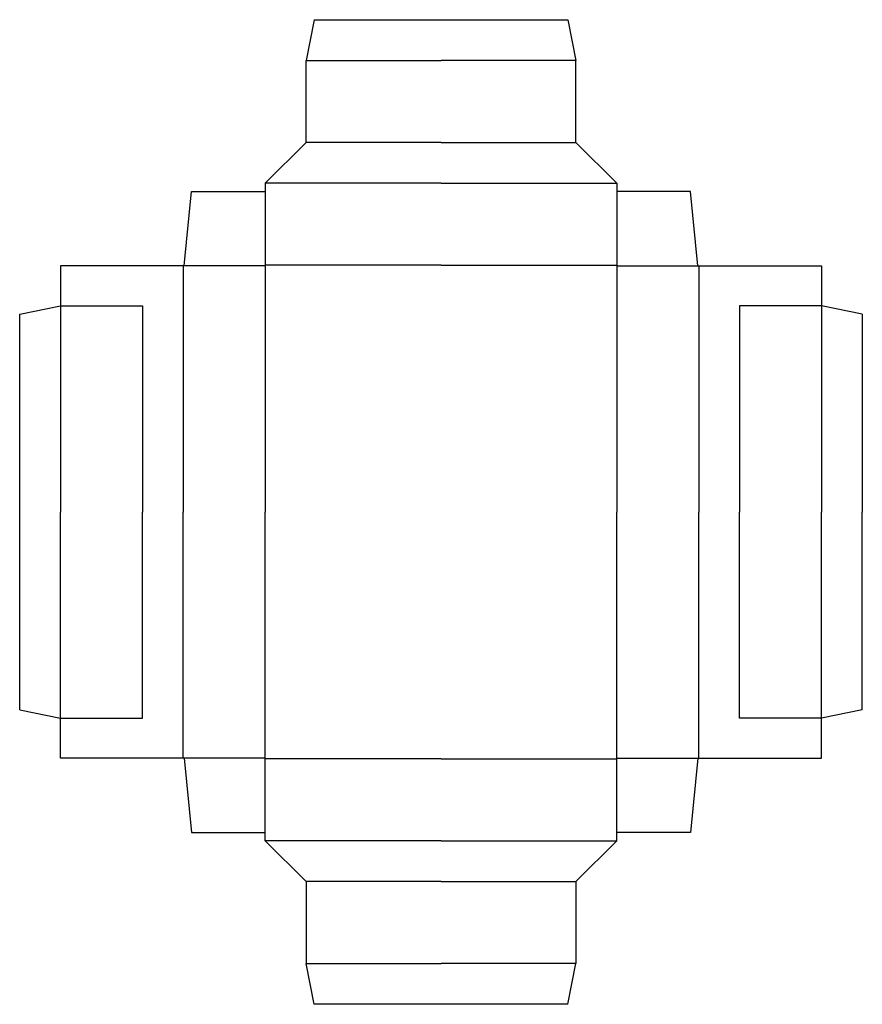
# Model space of a CAD drawing. Extents: x 0 to 515, y -180 to 422.
import ezdxf

# ---------------------------------------------------------------- set-up
doc = ezdxf.new("R2010")
doc.units = 0
doc.header["$MEASUREMENT"] = 0
doc.layers.add('CREASE', color=7, linetype='CONTINUOUS')
doc.layers.add('THRU-CUT', color=7, linetype='CONTINUOUS')

msp = doc.modelspace()

# ---------------------------------------------------------------- linework, layer by layer
at = {"layer": 'CREASE', "color": 3}
for p, q in [((175, 397), (257.5, 397)), ((340, 397), (257.5, 397)), ((257.5, 347), (175, 347)), ((257.5, 347), (340, 347)), ((257.5, 322), (150, 322)), ((257.5, 322), (365, 322)), ((100, 271.5), (100, 121)), ((150, 271.5), (100.5, 271.5)), ((257.5, 272), (150, 272)), ((150, 271.5), (150, 121)), ((257.5, 272), (365, 272)), ((365, 271.5), (365, 121)), ((365, 271.5), (414.5, 271.5)), ((415, 271.5), (415, 121)), ((25, 247), (25, 121)), ((75, 247), (75, 121)), ((440, 247), (440, 121)), ((490, 247), (490, 121)), ((25, -5), (25, 121)), ((75, -5), (75, 121)), ((100, -29.5), (100, 121)), ((150, -29.5), (150, 121)), ((365, -29.5), (365, 121)), ((415, -29.5), (415, 121)), ((440, -5), (440, 121)), ((490, -5), (490, 121)), ((150, -29.5), (100.5, -29.5)), ((257.5, -30), (150, -30)), ((257.5, -30), (365, -30)), ((365, -29.5), (414.5, -29.5)), ((257.5, -80), (150, -80)), ((257.5, -80), (365, -80)), ((257.5, -105), (175, -105)), ((257.5, -105), (340, -105)), ((175, -155), (257.5, -155)), ((340, -155), (257.5, -155))]:
    msp.add_line(p, q, dxfattribs=at)
at = {"layer": 'THRU-CUT', "color": 5}
for p, q in [((180, 422), (175, 397)), ((180, 422), (335, 422)), ((335, 422), (340, 397)), ((175, 347), (175, 397)), ((340, 347), (340, 397)), ((175, 347), (150, 322)), ((340, 347), (365, 322)), ((150, 322), (150, 271.5)), ((365, 322), (365, 271.5)), ((100.5, 271.5), (105, 317)), ((105, 317), (150, 317)), ((410, 317), (365, 317)), ((414.5, 271.5), (410, 317)), ((100.5, 271.5), (25, 271.5)), ((25, 271.5), (25, 247)), ((414.5, 271.5), (415, 271.5)), ((415, 271.5), (490, 271.5)), ((490, 271.5), (490, 247)), ((0, 242), (25, 247)), ((25, 247), (75, 247)), ((490, 247), (440, 247)), ((515, 242), (490, 247)), ((0, 0), (0, 242)), ((515, 242), (515, 121)), ((515, 0), (515, 121)), ((0, 0), (25, -5)), ((515, 0), (490, -5)), ((25, -5), (75, -5)), ((25, -29.5), (25, -5)), ((490, -5), (440, -5)), ((490, -29.5), (490, -5)), ((100, -29.5), (25, -29.5)), ((100.5, -29.5), (100, -29.5)), ((100.5, -29.5), (105, -75)), ((150, -80), (150, -29.5)), ((365, -80), (365, -29.5)), ((414.5, -29.5), (410, -75)), ((414.5, -29.5), (415, -29.5)), ((415, -29.5), (490, -29.5)), ((105, -75), (150, -75)), ((410, -75), (365, -75)), ((175, -105), (150, -80)), ((340, -105), (365, -80)), ((175, -105), (175, -155)), ((340, -105), (340, -155)), ((180, -180), (175, -155)), ((335, -180), (340, -155)), ((335, -180), (180, -180))]:
    msp.add_line(p, q, dxfattribs=at)

doc.saveas('drawing.dxf')
